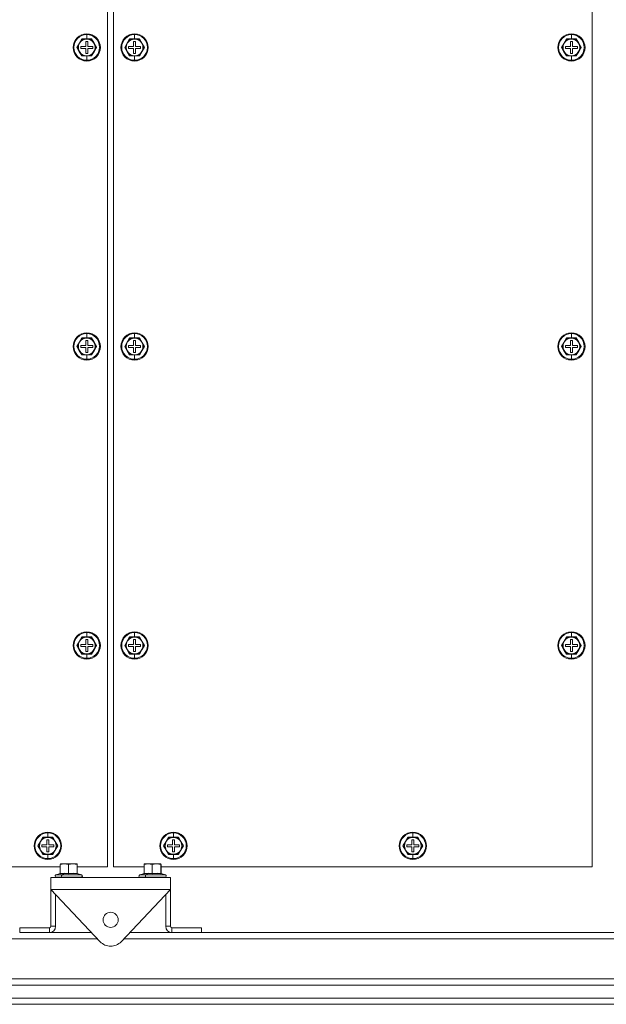
# Model space of a CAD drawing. Units: millimetres. Extents: x 63 to 8538, y 73 to 6060.
# Drawn here: x 5336 to 5581, y 1094 to 1506 of the extents above; entities that cross this region are included whole.
import ezdxf

# ---------------------------------------------------------------- set-up
doc = ezdxf.new("R2010")
doc.units = ezdxf.units.MM
doc.header["$LTSCALE"] = 5
doc.header["$PDSIZE"] = -1
doc.layers.add('Dimensions', color=7, linetype='Continuous')
doc.styles.get("Standard").update_dxf_attribs({"font": 'romans.shx', "width": 0.8})
doc.dimstyles.new('SLDDIMSTYLE2', dxfattribs={"dimscale": 10, "dimtxt": 2.5, "dimasz": 3.302, "dimexe": 1, "dimexo": 1, "dimgap": 0.926042, "dimtad": 1, "dimdec": 0, "dimrnd": 1e-09, "dimzin": 12, "dimdsep": 46, "dimtxsty": 'Standard', "dimcen": 2, "dimadec": 0, "dimazin": 3, "dimtfac": 1, "dimtdec": 0, "dimtmove": 0, "dimatfit": 0, "dimfxl": 1, "dimfrac": 2, "dimtolj": 1, "dimtzin": 12, "dimarcsym": 0})

# ---------------------------------------------------------------- blocks, each defined once
blk = doc.blocks.new('*D36')
at = {"layer": 'Defpoints', "color": 0, "transparency": 16777216}
for p in [(7247.39, 2867.63), (7947.39, 2867.63), (7947.39, 2629.38), (4099.28, 1836.84), (4422.87, 1836.84), (4422.87, 1151.84)]:
    blk.add_point(p, dxfattribs=at)
at = {"layer": 'Dimensions', "color": 0, "lineweight": -2, "transparency": 16777216}
for p, q in [((7247.39, 2847.63), (7247.39, 2609.38)), ((7947.39, 2847.63), (7947.39, 2609.38)), ((7313.43, 2629.38), (7881.35, 2629.38)), ((4402.87, 1836.84), (4079.28, 1836.84)), ((4099.28, 1217.88), (4099.28, 1770.8)), ((4402.87, 1151.84), (4079.28, 1151.84))]:
    blk.add_line(p, q, dxfattribs=at)
at = {"layer": 'Dimensions', "color": 0, "transparency": 16777216}
for points in [[(7313.43, 2640.39), (7313.43, 2618.37), (7247.39, 2629.38)], [(7881.35, 2640.39), (7881.35, 2618.37), (7947.39, 2629.38)], [(4088.27, 1770.8), (4110.28, 1770.8), (4099.28, 1836.84)], [(4088.27, 1217.88), (4110.28, 1217.88), (4099.28, 1151.84)]]:
    blk.add_solid(points, dxfattribs=at)
at = {"layer": 'Dimensions', "color": 0, "transparency": 16777216, "insert": (7597.39, 2672.9), "char_height": 50, "attachment_point": 5}
blk.add_mtext('\\A1;700', dxfattribs=at)
at = {"layer": 'Dimensions', "color": 0, "transparency": 16777216, "insert": (4055.76, 1494.34), "char_height": 50, "attachment_point": 5, "rotation": 90}
blk.add_mtext('\\A1;685', dxfattribs=at)

msp = doc.modelspace()

# ---------------------------------------------------------------- linework, layer by layer
at = {"linetype": 'Continuous', "lineweight": 18}
for p, q in [((5372.87, 1151.84), (5372.87, 1836.84)), ((5375.37, 1836.84), (5375.37, 1151.84)), ((5575.37, 1151.84), (5575.37, 1836.84)), ((5364.12, 1500.04), (5364.12, 1499.71)), ((5364.12, 1497.9), (5364.12, 1499.71)), ((5384.12, 1500.04), (5384.12, 1499.71)), ((5384.12, 1497.9), (5384.12, 1499.71)), ((5566.62, 1500.04), (5566.62, 1499.71)), ((5566.62, 1497.9), (5566.62, 1499.71)), ((5361.09, 1496.09), (5360.08, 1494.34)), ((5360.08, 1494.34), (5361.09, 1492.59)), ((5362.1, 1497.84), (5361.09, 1496.09)), ((5361.62, 1494.74), (5361.62, 1493.94)), ((5363.72, 1494.74), (5361.62, 1494.74)), ((5362.06, 1497.91), (5364.12, 1497.9)), ((5364.12, 1497.84), (5362.1, 1497.84)), ((5364.52, 1496.84), (5363.72, 1496.84)), ((5363.72, 1496.84), (5363.72, 1494.74)), ((5364.12, 1497.9), (5366.18, 1497.91)), ((5366.14, 1497.84), (5364.12, 1497.84)), ((5364.52, 1494.74), (5364.52, 1496.84)), ((5366.62, 1494.74), (5364.52, 1494.74)), ((5367.15, 1496.09), (5366.14, 1497.84)), ((5366.62, 1493.94), (5366.62, 1494.74)), ((5368.16, 1494.34), (5367.15, 1496.09)), ((5367.15, 1492.59), (5368.16, 1494.34)), ((5381.09, 1496.09), (5380.08, 1494.34)), ((5380.08, 1494.34), (5381.09, 1492.59)), ((5382.1, 1497.84), (5381.09, 1496.09)), ((5381.62, 1494.74), (5381.62, 1493.94)), ((5383.72, 1494.74), (5381.62, 1494.74)), ((5382.06, 1497.91), (5384.12, 1497.9)), ((5384.12, 1497.84), (5382.1, 1497.84)), ((5384.52, 1496.84), (5383.72, 1496.84)), ((5383.72, 1496.84), (5383.72, 1494.74)), ((5384.12, 1497.9), (5386.18, 1497.91)), ((5386.14, 1497.84), (5384.12, 1497.84)), ((5384.52, 1494.74), (5384.52, 1496.84)), ((5386.62, 1494.74), (5384.52, 1494.74)), ((5387.15, 1496.09), (5386.14, 1497.84)), ((5386.62, 1493.94), (5386.62, 1494.74)), ((5388.16, 1494.34), (5387.15, 1496.09)), ((5387.15, 1492.59), (5388.16, 1494.34)), ((5563.59, 1496.09), (5562.58, 1494.34)), ((5562.58, 1494.34), (5563.59, 1492.59)), ((5564.6, 1497.84), (5563.59, 1496.09)), ((5564.12, 1494.74), (5564.12, 1493.94)), ((5566.22, 1494.74), (5564.12, 1494.74)), ((5564.56, 1497.91), (5566.62, 1497.9)), ((5566.62, 1497.84), (5564.6, 1497.84)), ((5567.02, 1496.84), (5566.22, 1496.84)), ((5566.22, 1496.84), (5566.22, 1494.74)), ((5566.62, 1497.9), (5568.68, 1497.91)), ((5568.64, 1497.84), (5566.62, 1497.84)), ((5567.02, 1494.74), (5567.02, 1496.84)), ((5569.12, 1494.74), (5567.02, 1494.74)), ((5569.65, 1496.09), (5568.64, 1497.84)), ((5569.12, 1493.94), (5569.12, 1494.74)), ((5570.66, 1494.34), (5569.65, 1496.09)), ((5569.65, 1492.59), (5570.66, 1494.34)), ((5361.09, 1492.59), (5362.1, 1490.84)), ((5361.62, 1493.94), (5363.72, 1493.94)), ((5364.12, 1490.77), (5362.06, 1490.77)), ((5362.1, 1490.84), (5364.12, 1490.84)), ((5363.72, 1493.94), (5363.72, 1491.84)), ((5363.72, 1491.84), (5364.52, 1491.84)), ((5364.12, 1490.84), (5366.14, 1490.84)), ((5366.18, 1490.77), (5364.12, 1490.77)), ((5364.12, 1490.77), (5364.12, 1488.97)), ((5364.52, 1491.84), (5364.52, 1493.94)), ((5364.52, 1493.94), (5366.62, 1493.94)), ((5366.14, 1490.84), (5367.15, 1492.59)), ((5381.09, 1492.59), (5382.1, 1490.84)), ((5381.62, 1493.94), (5383.72, 1493.94)), ((5384.12, 1490.77), (5382.06, 1490.77)), ((5382.1, 1490.84), (5384.12, 1490.84)), ((5383.72, 1493.94), (5383.72, 1491.84)), ((5383.72, 1491.84), (5384.52, 1491.84)), ((5384.12, 1490.84), (5386.14, 1490.84)), ((5386.18, 1490.77), (5384.12, 1490.77)), ((5384.12, 1490.77), (5384.12, 1488.97)), ((5384.52, 1491.84), (5384.52, 1493.94)), ((5384.52, 1493.94), (5386.62, 1493.94)), ((5386.14, 1490.84), (5387.15, 1492.59)), ((5563.59, 1492.59), (5564.6, 1490.84)), ((5564.12, 1493.94), (5566.22, 1493.94)), ((5566.62, 1490.77), (5564.56, 1490.77)), ((5564.6, 1490.84), (5566.62, 1490.84)), ((5566.22, 1493.94), (5566.22, 1491.84)), ((5566.22, 1491.84), (5567.02, 1491.84)), ((5566.62, 1490.84), (5568.64, 1490.84)), ((5568.68, 1490.77), (5566.62, 1490.77)), ((5566.62, 1490.77), (5566.62, 1488.97)), ((5567.02, 1491.84), (5567.02, 1493.94)), ((5567.02, 1493.94), (5569.12, 1493.94)), ((5568.64, 1490.84), (5569.65, 1492.59)), ((5364.12, 1488.64), (5364.12, 1488.97)), ((5384.12, 1488.64), (5384.12, 1488.97)), ((5566.62, 1488.64), (5566.62, 1488.97)), ((5364.12, 1375.04), (5364.12, 1374.71)), ((5384.12, 1375.04), (5384.12, 1374.71)), ((5566.62, 1375.04), (5566.62, 1374.71)), ((5361.09, 1371.09), (5360.08, 1369.34)), ((5362.1, 1372.84), (5361.09, 1371.09)), ((5362.06, 1372.91), (5364.12, 1372.9)), ((5364.12, 1372.84), (5362.1, 1372.84)), ((5364.52, 1371.84), (5363.72, 1371.84)), ((5363.72, 1371.84), (5363.72, 1369.74)), ((5364.12, 1372.9), (5364.12, 1374.71)), ((5364.12, 1372.9), (5366.18, 1372.91)), ((5366.14, 1372.84), (5364.12, 1372.84)), ((5364.52, 1369.74), (5364.52, 1371.84)), ((5367.15, 1371.09), (5366.14, 1372.84)), ((5368.16, 1369.34), (5367.15, 1371.09)), ((5381.09, 1371.09), (5380.08, 1369.34)), ((5382.1, 1372.84), (5381.09, 1371.09)), ((5382.06, 1372.91), (5384.12, 1372.9)), ((5384.12, 1372.84), (5382.1, 1372.84)), ((5384.52, 1371.84), (5383.72, 1371.84)), ((5383.72, 1371.84), (5383.72, 1369.74)), ((5384.12, 1372.9), (5384.12, 1374.71)), ((5384.12, 1372.9), (5386.18, 1372.91)), ((5386.14, 1372.84), (5384.12, 1372.84)), ((5384.52, 1369.74), (5384.52, 1371.84)), ((5387.15, 1371.09), (5386.14, 1372.84)), ((5388.16, 1369.34), (5387.15, 1371.09)), ((5563.59, 1371.09), (5562.58, 1369.34)), ((5564.6, 1372.84), (5563.59, 1371.09)), ((5564.56, 1372.91), (5566.62, 1372.9)), ((5566.62, 1372.84), (5564.6, 1372.84)), ((5567.02, 1371.84), (5566.22, 1371.84)), ((5566.22, 1371.84), (5566.22, 1369.74)), ((5566.62, 1372.9), (5566.62, 1374.71)), ((5566.62, 1372.9), (5568.68, 1372.91)), ((5568.64, 1372.84), (5566.62, 1372.84)), ((5567.02, 1369.74), (5567.02, 1371.84)), ((5569.65, 1371.09), (5568.64, 1372.84)), ((5570.66, 1369.34), (5569.65, 1371.09)), ((5360.08, 1369.34), (5361.09, 1367.59)), ((5361.09, 1367.59), (5362.1, 1365.84)), ((5361.62, 1369.74), (5361.62, 1368.94)), ((5363.72, 1369.74), (5361.62, 1369.74)), ((5361.62, 1368.94), (5363.72, 1368.94)), ((5363.72, 1368.94), (5363.72, 1366.84)), ((5363.72, 1366.84), (5364.52, 1366.84)), ((5366.62, 1369.74), (5364.52, 1369.74)), ((5364.52, 1366.84), (5364.52, 1368.94)), ((5364.52, 1368.94), (5366.62, 1368.94)), ((5366.14, 1365.84), (5367.15, 1367.59)), ((5366.62, 1368.94), (5366.62, 1369.74)), ((5367.15, 1367.59), (5368.16, 1369.34)), ((5380.08, 1369.34), (5381.09, 1367.59)), ((5381.09, 1367.59), (5382.1, 1365.84)), ((5381.62, 1369.74), (5381.62, 1368.94)), ((5383.72, 1369.74), (5381.62, 1369.74)), ((5381.62, 1368.94), (5383.72, 1368.94)), ((5383.72, 1368.94), (5383.72, 1366.84)), ((5383.72, 1366.84), (5384.52, 1366.84)), ((5386.62, 1369.74), (5384.52, 1369.74)), ((5384.52, 1366.84), (5384.52, 1368.94)), ((5384.52, 1368.94), (5386.62, 1368.94)), ((5386.14, 1365.84), (5387.15, 1367.59)), ((5386.62, 1368.94), (5386.62, 1369.74)), ((5387.15, 1367.59), (5388.16, 1369.34)), ((5562.58, 1369.34), (5563.59, 1367.59)), ((5563.59, 1367.59), (5564.6, 1365.84)), ((5564.12, 1369.74), (5564.12, 1368.94)), ((5566.22, 1369.74), (5564.12, 1369.74)), ((5564.12, 1368.94), (5566.22, 1368.94)), ((5566.22, 1368.94), (5566.22, 1366.84)), ((5566.22, 1366.84), (5567.02, 1366.84)), ((5569.12, 1369.74), (5567.02, 1369.74)), ((5567.02, 1366.84), (5567.02, 1368.94)), ((5567.02, 1368.94), (5569.12, 1368.94)), ((5568.64, 1365.84), (5569.65, 1367.59)), ((5569.12, 1368.94), (5569.12, 1369.74)), ((5569.65, 1367.59), (5570.66, 1369.34)), ((5364.12, 1365.77), (5362.06, 1365.77)), ((5362.1, 1365.84), (5364.12, 1365.84)), ((5364.12, 1365.84), (5366.14, 1365.84)), ((5366.18, 1365.77), (5364.12, 1365.77)), ((5364.12, 1365.77), (5364.12, 1363.97)), ((5364.12, 1363.64), (5364.12, 1363.97)), ((5384.12, 1365.77), (5382.06, 1365.77)), ((5382.1, 1365.84), (5384.12, 1365.84)), ((5384.12, 1365.84), (5386.14, 1365.84)), ((5386.18, 1365.77), (5384.12, 1365.77)), ((5384.12, 1365.77), (5384.12, 1363.97)), ((5384.12, 1363.64), (5384.12, 1363.97)), ((5566.62, 1365.77), (5564.56, 1365.77)), ((5564.6, 1365.84), (5566.62, 1365.84)), ((5566.62, 1365.84), (5568.64, 1365.84)), ((5568.68, 1365.77), (5566.62, 1365.77)), ((5566.62, 1365.77), (5566.62, 1363.97)), ((5566.62, 1363.64), (5566.62, 1363.97)), ((5362.1, 1247.84), (5361.09, 1246.09)), ((5362.06, 1247.91), (5364.12, 1247.9)), ((5364.12, 1247.84), (5362.1, 1247.84)), ((5364.12, 1250.04), (5364.12, 1249.71)), ((5364.12, 1247.9), (5364.12, 1249.71)), ((5364.12, 1247.9), (5366.18, 1247.91)), ((5366.14, 1247.84), (5364.12, 1247.84)), ((5367.15, 1246.09), (5366.14, 1247.84)), ((5382.1, 1247.84), (5381.09, 1246.09)), ((5382.06, 1247.91), (5384.12, 1247.9)), ((5384.12, 1247.84), (5382.1, 1247.84)), ((5384.12, 1250.04), (5384.12, 1249.71)), ((5384.12, 1247.9), (5384.12, 1249.71)), ((5384.12, 1247.9), (5386.18, 1247.91)), ((5386.14, 1247.84), (5384.12, 1247.84)), ((5387.15, 1246.09), (5386.14, 1247.84)), ((5564.6, 1247.84), (5563.59, 1246.09)), ((5564.56, 1247.91), (5566.62, 1247.9)), ((5566.62, 1247.84), (5564.6, 1247.84)), ((5566.62, 1250.04), (5566.62, 1249.71)), ((5566.62, 1247.9), (5566.62, 1249.71)), ((5566.62, 1247.9), (5568.68, 1247.91)), ((5568.64, 1247.84), (5566.62, 1247.84)), ((5569.65, 1246.09), (5568.64, 1247.84)), ((5361.09, 1246.09), (5360.08, 1244.34)), ((5360.08, 1244.34), (5361.09, 1242.59)), ((5361.62, 1244.74), (5361.62, 1243.94)), ((5363.72, 1244.74), (5361.62, 1244.74)), ((5361.62, 1243.94), (5363.72, 1243.94)), ((5364.52, 1246.84), (5363.72, 1246.84)), ((5363.72, 1246.84), (5363.72, 1244.74)), ((5363.72, 1243.94), (5363.72, 1241.84)), ((5364.52, 1244.74), (5364.52, 1246.84)), ((5366.62, 1244.74), (5364.52, 1244.74)), ((5364.52, 1241.84), (5364.52, 1243.94)), ((5364.52, 1243.94), (5366.62, 1243.94)), ((5366.62, 1243.94), (5366.62, 1244.74)), ((5368.16, 1244.34), (5367.15, 1246.09)), ((5367.15, 1242.59), (5368.16, 1244.34)), ((5381.09, 1246.09), (5380.08, 1244.34)), ((5380.08, 1244.34), (5381.09, 1242.59)), ((5381.62, 1244.74), (5381.62, 1243.94)), ((5383.72, 1244.74), (5381.62, 1244.74)), ((5381.62, 1243.94), (5383.72, 1243.94)), ((5384.52, 1246.84), (5383.72, 1246.84)), ((5383.72, 1246.84), (5383.72, 1244.74)), ((5383.72, 1243.94), (5383.72, 1241.84)), ((5384.52, 1244.74), (5384.52, 1246.84)), ((5386.62, 1244.74), (5384.52, 1244.74)), ((5384.52, 1241.84), (5384.52, 1243.94)), ((5384.52, 1243.94), (5386.62, 1243.94)), ((5386.62, 1243.94), (5386.62, 1244.74)), ((5388.16, 1244.34), (5387.15, 1246.09)), ((5387.15, 1242.59), (5388.16, 1244.34)), ((5563.59, 1246.09), (5562.58, 1244.34)), ((5562.58, 1244.34), (5563.59, 1242.59)), ((5564.12, 1244.74), (5564.12, 1243.94)), ((5566.22, 1244.74), (5564.12, 1244.74)), ((5564.12, 1243.94), (5566.22, 1243.94)), ((5567.02, 1246.84), (5566.22, 1246.84)), ((5566.22, 1246.84), (5566.22, 1244.74)), ((5566.22, 1243.94), (5566.22, 1241.84)), ((5567.02, 1244.74), (5567.02, 1246.84)), ((5569.12, 1244.74), (5567.02, 1244.74)), ((5567.02, 1241.84), (5567.02, 1243.94)), ((5567.02, 1243.94), (5569.12, 1243.94)), ((5569.12, 1243.94), (5569.12, 1244.74)), ((5570.66, 1244.34), (5569.65, 1246.09)), ((5569.65, 1242.59), (5570.66, 1244.34)), ((5361.09, 1242.59), (5362.1, 1240.84)), ((5364.12, 1240.77), (5362.06, 1240.77)), ((5362.1, 1240.84), (5364.12, 1240.84)), ((5363.72, 1241.84), (5364.52, 1241.84)), ((5364.12, 1240.84), (5366.14, 1240.84)), ((5366.18, 1240.77), (5364.12, 1240.77)), ((5364.12, 1240.77), (5364.12, 1238.97)), ((5364.12, 1238.64), (5364.12, 1238.97)), ((5366.14, 1240.84), (5367.15, 1242.59)), ((5381.09, 1242.59), (5382.1, 1240.84)), ((5384.12, 1240.77), (5382.06, 1240.77)), ((5382.1, 1240.84), (5384.12, 1240.84)), ((5383.72, 1241.84), (5384.52, 1241.84)), ((5384.12, 1240.84), (5386.14, 1240.84)), ((5386.18, 1240.77), (5384.12, 1240.77)), ((5384.12, 1240.77), (5384.12, 1238.97)), ((5384.12, 1238.64), (5384.12, 1238.97)), ((5386.14, 1240.84), (5387.15, 1242.59)), ((5563.59, 1242.59), (5564.6, 1240.84)), ((5566.62, 1240.77), (5564.56, 1240.77)), ((5564.6, 1240.84), (5566.62, 1240.84)), ((5566.22, 1241.84), (5567.02, 1241.84)), ((5566.62, 1240.84), (5568.64, 1240.84)), ((5568.68, 1240.77), (5566.62, 1240.77)), ((5566.62, 1240.77), (5566.62, 1238.97)), ((5566.62, 1238.64), (5566.62, 1238.97)), ((5568.64, 1240.84), (5569.65, 1242.59)), ((5347.87, 1166.29), (5347.87, 1165.96)), ((5347.87, 1164.15), (5347.87, 1165.96)), ((5400.37, 1166.29), (5400.37, 1165.96)), ((5400.37, 1164.15), (5400.37, 1165.96)), ((5500.37, 1166.29), (5500.37, 1165.96)), ((5500.37, 1164.15), (5500.37, 1165.96)), ((5344.84, 1162.34), (5343.83, 1160.59)), ((5345.85, 1164.09), (5344.84, 1162.34)), ((5345.37, 1160.99), (5345.37, 1160.19)), ((5347.47, 1160.99), (5345.37, 1160.99)), ((5345.81, 1164.16), (5347.87, 1164.15)), ((5347.87, 1164.09), (5345.85, 1164.09)), ((5348.27, 1163.09), (5347.47, 1163.09)), ((5347.47, 1163.09), (5347.47, 1160.99)), ((5347.87, 1164.15), (5349.93, 1164.16)), ((5349.89, 1164.09), (5347.87, 1164.09)), ((5348.27, 1160.99), (5348.27, 1163.09)), ((5350.37, 1160.99), (5348.27, 1160.99)), ((5350.9, 1162.34), (5349.89, 1164.09)), ((5350.37, 1160.19), (5350.37, 1160.99)), ((5351.91, 1160.59), (5350.9, 1162.34)), ((5397.34, 1162.34), (5396.33, 1160.59)), ((5398.35, 1164.09), (5397.34, 1162.34)), ((5397.87, 1160.99), (5397.87, 1160.19)), ((5399.97, 1160.99), (5397.87, 1160.99)), ((5398.31, 1164.16), (5400.37, 1164.15)), ((5400.37, 1164.09), (5398.35, 1164.09)), ((5400.77, 1163.09), (5399.97, 1163.09)), ((5399.97, 1163.09), (5399.97, 1160.99)), ((5400.37, 1164.15), (5402.43, 1164.16)), ((5402.39, 1164.09), (5400.37, 1164.09)), ((5400.77, 1160.99), (5400.77, 1163.09)), ((5402.87, 1160.99), (5400.77, 1160.99)), ((5403.4, 1162.34), (5402.39, 1164.09)), ((5402.87, 1160.19), (5402.87, 1160.99)), ((5404.41, 1160.59), (5403.4, 1162.34)), ((5497.34, 1162.34), (5496.33, 1160.59)), ((5498.35, 1164.09), (5497.34, 1162.34)), ((5497.87, 1160.99), (5497.87, 1160.19)), ((5499.97, 1160.99), (5497.87, 1160.99)), ((5498.31, 1164.16), (5500.37, 1164.15)), ((5500.37, 1164.09), (5498.35, 1164.09)), ((5500.77, 1163.09), (5499.97, 1163.09)), ((5499.97, 1163.09), (5499.97, 1160.99)), ((5500.37, 1164.15), (5502.43, 1164.16)), ((5502.39, 1164.09), (5500.37, 1164.09)), ((5500.77, 1160.99), (5500.77, 1163.09)), ((5502.87, 1160.99), (5500.77, 1160.99)), ((5503.4, 1162.34), (5502.39, 1164.09)), ((5502.87, 1160.19), (5502.87, 1160.99)), ((5504.41, 1160.59), (5503.4, 1162.34)), ((5343.83, 1160.59), (5344.84, 1158.84)), ((5344.84, 1158.84), (5345.85, 1157.09)), ((5345.37, 1160.19), (5347.47, 1160.19)), ((5347.87, 1157.02), (5345.81, 1157.02)), ((5345.85, 1157.09), (5347.87, 1157.09)), ((5347.47, 1160.19), (5347.47, 1158.09)), ((5347.47, 1158.09), (5348.27, 1158.09)), ((5347.87, 1157.09), (5349.89, 1157.09)), ((5349.93, 1157.02), (5347.87, 1157.02)), ((5347.87, 1157.02), (5347.87, 1155.22)), ((5348.27, 1158.09), (5348.27, 1160.19)), ((5348.27, 1160.19), (5350.37, 1160.19)), ((5349.89, 1157.09), (5350.9, 1158.84)), ((5350.9, 1158.84), (5351.91, 1160.59)), ((5396.33, 1160.59), (5397.34, 1158.84)), ((5397.34, 1158.84), (5398.35, 1157.09)), ((5397.87, 1160.19), (5399.97, 1160.19)), ((5400.37, 1157.02), (5398.31, 1157.02)), ((5398.35, 1157.09), (5400.37, 1157.09)), ((5399.97, 1160.19), (5399.97, 1158.09)), ((5399.97, 1158.09), (5400.77, 1158.09)), ((5400.37, 1157.09), (5402.39, 1157.09)), ((5402.43, 1157.02), (5400.37, 1157.02)), ((5400.37, 1157.02), (5400.37, 1155.22)), ((5400.77, 1158.09), (5400.77, 1160.19)), ((5400.77, 1160.19), (5402.87, 1160.19)), ((5402.39, 1157.09), (5403.4, 1158.84)), ((5403.4, 1158.84), (5404.41, 1160.59)), ((5496.33, 1160.59), (5497.34, 1158.84)), ((5497.34, 1158.84), (5498.35, 1157.09)), ((5497.87, 1160.19), (5499.97, 1160.19)), ((5500.37, 1157.02), (5498.31, 1157.02)), ((5498.35, 1157.09), (5500.37, 1157.09)), ((5499.97, 1160.19), (5499.97, 1158.09)), ((5499.97, 1158.09), (5500.77, 1158.09)), ((5500.37, 1157.09), (5502.39, 1157.09)), ((5502.43, 1157.02), (5500.37, 1157.02)), ((5500.37, 1157.02), (5500.37, 1155.22)), ((5500.77, 1158.09), (5500.77, 1160.19)), ((5500.77, 1160.19), (5502.87, 1160.19)), ((5502.39, 1157.09), (5503.4, 1158.84)), ((5503.4, 1158.84), (5504.41, 1160.59)), ((5347.87, 1154.89), (5347.87, 1155.22)), ((5353.07, 1152.72), (5354.79, 1153.04)), ((5353.12, 1153.04), (5353.07, 1152.72)), ((5353.07, 1148.97), (5353.07, 1152.72)), ((5354.79, 1153.04), (5353.12, 1153.04)), ((5354.79, 1153.04), (5358.29, 1153.04)), ((5354.79, 1153.04), (5356.51, 1152.72)), ((5356.51, 1152.72), (5358.29, 1153.04)), ((5356.51, 1148.97), (5356.51, 1152.72)), ((5358.29, 1153.04), (5360.07, 1152.72)), ((5360.12, 1153.04), (5358.29, 1153.04)), ((5360.07, 1152.72), (5360.12, 1153.04)), ((5360.07, 1148.97), (5360.07, 1152.72)), ((5360.12, 1153.04), (5360.18, 1152.72)), ((5360.18, 1149.07), (5360.18, 1152.72)), ((5388.07, 1152.72), (5389.79, 1153.04)), ((5388.12, 1153.04), (5388.07, 1152.72)), ((5388.07, 1148.97), (5388.07, 1152.72)), ((5389.79, 1153.04), (5388.12, 1153.04)), ((5389.79, 1153.04), (5393.29, 1153.04)), ((5389.79, 1153.04), (5391.51, 1152.72)), ((5391.51, 1152.72), (5393.29, 1153.04)), ((5391.51, 1148.97), (5391.51, 1152.72)), ((5393.29, 1153.04), (5395.07, 1152.72)), ((5395.12, 1153.04), (5393.29, 1153.04)), ((5395.07, 1152.72), (5395.12, 1153.04)), ((5395.07, 1148.97), (5395.07, 1152.72)), ((5395.12, 1153.04), (5395.18, 1152.72)), ((5395.18, 1149.07), (5395.18, 1152.72)), ((5400.37, 1154.89), (5400.37, 1155.22)), ((5500.37, 1154.89), (5500.37, 1155.22)), ((5172.87, 1151.84), (5353.07, 1151.84)), ((5353.07, 1149.07), (5351.25, 1148.41)), ((5351.25, 1148.41), (5353.81, 1148.41)), ((5354.76, 1149.06), (5353, 1148.86)), ((5353, 1148.86), (5353.05, 1149.05)), ((5354.76, 1149.06), (5353.81, 1148.41)), ((5353.81, 1148.41), (5361.99, 1148.41)), ((5356.51, 1148.86), (5354.76, 1149.06)), ((5360.07, 1148.97), (5360.11, 1149.09)), ((5360.17, 1149.01), (5360.14, 1148.86)), ((5361.99, 1148.41), (5360.16, 1149.07)), ((5360.18, 1151.84), (5372.87, 1151.84)), ((5375.37, 1151.84), (5388.07, 1151.84)), ((5388.07, 1149.07), (5386.25, 1148.41)), ((5386.25, 1148.41), (5388.81, 1148.41)), ((5389.76, 1149.06), (5388, 1148.86)), ((5388, 1148.86), (5388.05, 1149.05)), ((5389.76, 1149.06), (5388.81, 1148.41)), ((5388.81, 1148.41), (5396.99, 1148.41)), ((5391.51, 1148.86), (5389.76, 1149.06)), ((5395.07, 1148.97), (5395.11, 1149.09)), ((5395.17, 1149.01), (5395.14, 1148.86)), ((5396.99, 1148.41), (5395.16, 1149.07)), ((5395.18, 1151.84), (5575.37, 1151.84)), ((5349.12, 1142.34), (5349.12, 1147.34)), ((5399.12, 1147.34), (5349.12, 1147.34)), ((5351.42, 1147.44), (5351.42, 1147.34)), ((5351.42, 1147.44), (5353.9, 1147.44)), ((5353.9, 1147.44), (5361.82, 1147.44)), ((5361.82, 1147.34), (5361.82, 1147.44)), ((5386.42, 1147.44), (5386.42, 1147.34)), ((5386.42, 1147.44), (5388.9, 1147.44)), ((5388.9, 1147.44), (5396.82, 1147.44)), ((5396.82, 1147.34), (5396.82, 1147.44)), ((5399.12, 1142.34), (5399.12, 1147.34)), ((5369.76, 1120.51), (5349.12, 1142.34)), ((5399.12, 1142.34), (5349.12, 1142.34)), ((5349.12, 1126.94), (5349.12, 1141.74)), ((5349.69, 1141.74), (5349.12, 1141.74)), ((5351.12, 1140.22), (5351.12, 1126.94)), ((5399.12, 1142.34), (5378.48, 1120.51)), ((5397.12, 1140.22), (5397.12, 1126.94)), ((5398.55, 1141.74), (5399.12, 1141.74)), ((5399.12, 1126.94), (5399.12, 1141.74)), ((5336.12, 1126.34), (5336.12, 1124.34)), ((5336.12, 1126.34), (5348.52, 1126.34)), ((5336.12, 1124.34), (5348.52, 1124.34)), ((5348.52, 1126.34), (5348.52, 1124.34)), ((5348.52, 1124.34), (5366.15, 1124.34)), ((5351.12, 1126.94), (5349.12, 1126.94)), ((5382.1, 1124.34), (5399.72, 1124.34)), ((5397.12, 1126.94), (5399.12, 1126.94)), ((5399.72, 1126.34), (5399.72, 1124.34)), ((5412.12, 1126.34), (5399.72, 1126.34)), ((5399.72, 1124.34), (5412.12, 1124.34)), ((5412.12, 1126.34), (5412.12, 1124.34)), ((5412.12, 1124.34), (5688.55, 1124.34)), ((5368.61, 1121.74), (5062.62, 1121.74)), ((5685.95, 1121.74), (5379.64, 1121.74)), ((5685.95, 1104.94), (5062.62, 1104.94)), ((5688.55, 1102.34), (5062.62, 1102.34)), ((5029.12, 1096.94), (5718.95, 1096.94)), ((5026.52, 1094.34), (5721.55, 1094.34))]:
    msp.add_line(p, q, dxfattribs=at)
at = {"linetype": 'Continuous', "lineweight": 18, "flags": 128}
for points in [[(5360, 1494.34), (5361.04, 1496.13), (5362.06, 1497.91)], [(5362.06, 1490.77), (5361.03, 1492.56), (5360, 1494.34)], [(5366.18, 1497.91), (5367.21, 1496.12), (5368.24, 1494.34)], [(5368.24, 1494.34), (5367.21, 1492.55), (5366.18, 1490.77)], [(5380, 1494.34), (5381.04, 1496.13), (5382.06, 1497.91)], [(5382.06, 1490.77), (5381.03, 1492.56), (5380, 1494.34)], [(5386.18, 1497.91), (5387.21, 1496.12), (5388.24, 1494.34)], [(5388.24, 1494.34), (5387.21, 1492.55), (5386.18, 1490.77)], [(5562.5, 1494.34), (5563.54, 1496.13), (5564.56, 1497.91)], [(5564.56, 1490.77), (5563.53, 1492.56), (5562.5, 1494.34)], [(5568.68, 1497.91), (5569.71, 1496.12), (5570.74, 1494.34)], [(5570.74, 1494.34), (5569.71, 1492.55), (5568.68, 1490.77)], [(5360, 1369.34), (5361.04, 1371.13), (5362.06, 1372.91)], [(5366.18, 1372.91), (5367.21, 1371.12), (5368.24, 1369.34)], [(5380, 1369.34), (5381.04, 1371.13), (5382.06, 1372.91)], [(5386.18, 1372.91), (5387.21, 1371.12), (5388.24, 1369.34)], [(5562.5, 1369.34), (5563.54, 1371.13), (5564.56, 1372.91)], [(5568.68, 1372.91), (5569.71, 1371.12), (5570.74, 1369.34)], [(5362.06, 1365.77), (5361.03, 1367.56), (5360, 1369.34)], [(5368.24, 1369.34), (5367.21, 1367.55), (5366.18, 1365.77)], [(5382.06, 1365.77), (5381.03, 1367.56), (5380, 1369.34)], [(5388.24, 1369.34), (5387.21, 1367.55), (5386.18, 1365.77)], [(5564.56, 1365.77), (5563.53, 1367.56), (5562.5, 1369.34)], [(5570.74, 1369.34), (5569.71, 1367.55), (5568.68, 1365.77)], [(5360, 1244.34), (5361.04, 1246.13), (5362.06, 1247.91)], [(5366.18, 1247.91), (5367.21, 1246.12), (5368.24, 1244.34)], [(5380, 1244.34), (5381.04, 1246.13), (5382.06, 1247.91)], [(5386.18, 1247.91), (5387.21, 1246.12), (5388.24, 1244.34)], [(5562.5, 1244.34), (5563.54, 1246.13), (5564.56, 1247.91)], [(5568.68, 1247.91), (5569.71, 1246.12), (5570.74, 1244.34)], [(5362.06, 1240.77), (5361.03, 1242.56), (5360, 1244.34)], [(5368.24, 1244.34), (5367.21, 1242.55), (5366.18, 1240.77)], [(5382.06, 1240.77), (5381.03, 1242.56), (5380, 1244.34)], [(5388.24, 1244.34), (5387.21, 1242.55), (5386.18, 1240.77)], [(5564.56, 1240.77), (5563.53, 1242.56), (5562.5, 1244.34)], [(5570.74, 1244.34), (5569.71, 1242.55), (5568.68, 1240.77)], [(5343.75, 1160.59), (5344.79, 1162.38), (5345.81, 1164.16)], [(5349.93, 1164.16), (5350.96, 1162.37), (5351.99, 1160.59)], [(5396.25, 1160.59), (5397.29, 1162.38), (5398.31, 1164.16)], [(5402.43, 1164.16), (5403.46, 1162.37), (5404.49, 1160.59)], [(5496.25, 1160.59), (5497.29, 1162.38), (5498.31, 1164.16)], [(5502.43, 1164.16), (5503.46, 1162.37), (5504.49, 1160.59)], [(5345.81, 1157.02), (5344.78, 1158.81), (5343.75, 1160.59)], [(5351.99, 1160.59), (5350.96, 1158.8), (5349.93, 1157.02)], [(5398.31, 1157.02), (5397.28, 1158.81), (5396.25, 1160.59)], [(5404.49, 1160.59), (5403.46, 1158.8), (5402.43, 1157.02)], [(5498.31, 1157.02), (5497.28, 1158.81), (5496.25, 1160.59)], [(5504.49, 1160.59), (5503.46, 1158.8), (5502.43, 1157.02)], [(5353.07, 1148.97), (5355, 1149.16), (5356.51, 1148.97)], [(5353.9, 1147.44), (5353.81, 1147.47), (5353.73, 1147.55), (5353.67, 1147.69), (5353.64, 1147.85), (5353.64, 1148.02), (5353.67, 1148.19), (5353.73, 1148.32), (5353.81, 1148.41)], [(5356.51, 1148.97), (5358.5, 1149.16), (5360.07, 1148.97)], [(5360.14, 1148.86), (5358.32, 1149.06), (5356.51, 1148.86)], [(5360.11, 1149.09), (5360.13, 1149.16), (5360.17, 1148.99)], [(5360.19, 1149.05), (5360.19, 1149.06), (5360.17, 1149.01)], [(5388.07, 1148.97), (5390, 1149.16), (5391.51, 1148.97)], [(5388.9, 1147.44), (5388.81, 1147.47), (5388.73, 1147.55), (5388.67, 1147.69), (5388.64, 1147.85), (5388.64, 1148.02), (5388.67, 1148.19), (5388.73, 1148.32), (5388.81, 1148.41)], [(5391.51, 1148.97), (5393.5, 1149.16), (5395.07, 1148.97)], [(5395.14, 1148.86), (5393.32, 1149.06), (5391.51, 1148.86)], [(5395.11, 1149.09), (5395.13, 1149.16), (5395.17, 1148.99)], [(5395.19, 1149.05), (5395.19, 1149.06), (5395.17, 1149.01)], [(5349.12, 1141.74), (5349.17, 1142.24), (5349.18, 1142.28)], [(5399.07, 1142.28), (5399.07, 1142.24), (5399.12, 1141.74)]]:
    msp.add_lwpolyline(points, dxfattribs=at)
at = {"linetype": 'Continuous', "lineweight": 18}
for centre, radius, start, end in [((5364.12, 1494.34), 5.7, 90, 270), ((5364.12, 1494.34), 5.37, 90, 270), ((5364.12, 1494.34), 5.7, 270, 90), ((5364.12, 1494.34), 5.37, 270, 90), ((5384.12, 1494.34), 5.7, 90, 270), ((5384.12, 1494.34), 5.37, 90, 270), ((5384.12, 1494.34), 5.7, 270, 90), ((5384.12, 1494.34), 5.37, 270, 90), ((5566.62, 1494.34), 5.7, 90, 270), ((5566.62, 1494.34), 5.37, 90, 270), ((5566.62, 1494.34), 5.7, 270, 90), ((5566.62, 1494.34), 5.37, 270, 90), ((5364.12, 1494.34), 3.5, 150, 210), ((5364.12, 1494.34), 3.5, 90, 150), ((5364.12, 1494.34), 3.5, 30, 90), ((5364.12, 1494.34), 3.5, 330, 30), ((5384.12, 1494.34), 3.5, 150, 210), ((5384.12, 1494.34), 3.5, 90, 150), ((5384.12, 1494.34), 3.5, 30, 90), ((5384.12, 1494.34), 3.5, 330, 30), ((5566.62, 1494.34), 3.5, 150, 210), ((5566.62, 1494.34), 3.5, 90, 150), ((5566.62, 1494.34), 3.5, 30, 90), ((5566.62, 1494.34), 3.5, 330, 30), ((5364.12, 1494.34), 3.5, 210, 270), ((5364.12, 1494.34), 3.5, 270, 330), ((5384.12, 1494.34), 3.5, 210, 270), ((5384.12, 1494.34), 3.5, 270, 330), ((5566.62, 1494.34), 3.5, 210, 270), ((5566.62, 1494.34), 3.5, 270, 330), ((5364.12, 1369.34), 5.7, 90, 270), ((5364.12, 1369.34), 5.7, 270, 90), ((5384.12, 1369.34), 5.7, 90, 270), ((5384.12, 1369.34), 5.7, 270, 90), ((5566.62, 1369.34), 5.7, 90, 270), ((5566.62, 1369.34), 5.7, 270, 90), ((5364.12, 1369.34), 5.37, 90, 270), ((5364.12, 1369.34), 3.5, 150, 210), ((5364.12, 1369.34), 3.5, 90, 150), ((5364.12, 1369.34), 5.37, 270, 90), ((5364.12, 1369.34), 3.5, 30, 90), ((5364.12, 1369.34), 3.5, 330, 30), ((5384.12, 1369.34), 5.37, 90, 270), ((5384.12, 1369.34), 3.5, 150, 210), ((5384.12, 1369.34), 3.5, 90, 150), ((5384.12, 1369.34), 5.37, 270, 90), ((5384.12, 1369.34), 3.5, 30, 90), ((5384.12, 1369.34), 3.5, 330, 30), ((5566.62, 1369.34), 5.37, 90, 270), ((5566.62, 1369.34), 3.5, 150, 210), ((5566.62, 1369.34), 3.5, 90, 150), ((5566.62, 1369.34), 5.37, 270, 90), ((5566.62, 1369.34), 3.5, 30, 90), ((5566.62, 1369.34), 3.5, 330, 30), ((5364.12, 1369.34), 3.5, 210, 270), ((5364.12, 1369.34), 3.5, 270, 330), ((5384.12, 1369.34), 3.5, 210, 270), ((5384.12, 1369.34), 3.5, 270, 330), ((5566.62, 1369.34), 3.5, 210, 270), ((5566.62, 1369.34), 3.5, 270, 330), ((5364.12, 1244.34), 5.7, 90, 270), ((5364.12, 1244.34), 5.37, 90, 270), ((5364.12, 1244.34), 3.5, 90, 150), ((5364.12, 1244.34), 5.7, 270, 90), ((5364.12, 1244.34), 5.37, 270, 90), ((5364.12, 1244.34), 3.5, 30, 90), ((5384.12, 1244.34), 5.7, 90, 270), ((5384.12, 1244.34), 5.37, 90, 270), ((5384.12, 1244.34), 3.5, 90, 150), ((5384.12, 1244.34), 5.7, 270, 90), ((5384.12, 1244.34), 5.37, 270, 90), ((5384.12, 1244.34), 3.5, 30, 90), ((5566.62, 1244.34), 5.7, 90, 270), ((5566.62, 1244.34), 5.37, 90, 270), ((5566.62, 1244.34), 3.5, 90, 150), ((5566.62, 1244.34), 5.7, 270, 90), ((5566.62, 1244.34), 5.37, 270, 90), ((5566.62, 1244.34), 3.5, 30, 90), ((5364.12, 1244.34), 3.5, 150, 210), ((5364.12, 1244.34), 3.5, 330, 30), ((5384.12, 1244.34), 3.5, 150, 210), ((5384.12, 1244.34), 3.5, 330, 30), ((5566.62, 1244.34), 3.5, 150, 210), ((5566.62, 1244.34), 3.5, 330, 30), ((5364.12, 1244.34), 3.5, 210, 270), ((5364.12, 1244.34), 3.5, 270, 330), ((5384.12, 1244.34), 3.5, 210, 270), ((5384.12, 1244.34), 3.5, 270, 330), ((5566.62, 1244.34), 3.5, 210, 270), ((5566.62, 1244.34), 3.5, 270, 330), ((5347.87, 1160.59), 5.7, 90, 270), ((5347.87, 1160.59), 5.37, 90, 270), ((5347.87, 1160.59), 5.7, 270, 90), ((5347.87, 1160.59), 5.37, 270, 90), ((5400.37, 1160.59), 5.7, 90, 270), ((5400.37, 1160.59), 5.37, 90, 270), ((5400.37, 1160.59), 5.7, 270, 90), ((5400.37, 1160.59), 5.37, 270, 90), ((5500.37, 1160.59), 5.7, 90, 270), ((5500.37, 1160.59), 5.37, 90, 270), ((5500.37, 1160.59), 5.7, 270, 90), ((5500.37, 1160.59), 5.37, 270, 90), ((5347.87, 1160.59), 3.5, 150, 210), ((5347.87, 1160.59), 3.5, 90, 150), ((5347.87, 1160.59), 3.5, 30, 90), ((5347.87, 1160.59), 3.5, 330, 30), ((5400.37, 1160.59), 3.5, 150, 210), ((5400.37, 1160.59), 3.5, 90, 150), ((5400.37, 1160.59), 3.5, 30, 90), ((5400.37, 1160.59), 3.5, 330, 30), ((5500.37, 1160.59), 3.5, 150, 210), ((5500.37, 1160.59), 3.5, 90, 150), ((5500.37, 1160.59), 3.5, 30, 90), ((5500.37, 1160.59), 3.5, 330, 30), ((5347.87, 1160.59), 3.5, 210, 270), ((5347.87, 1160.59), 3.5, 270, 330), ((5400.37, 1160.59), 3.5, 210, 270), ((5400.37, 1160.59), 3.5, 270, 330), ((5500.37, 1160.59), 3.5, 210, 270), ((5500.37, 1160.59), 3.5, 270, 330), ((5351.42, 1147.94), 0.5, 110, 270), ((5352.95, 1148.97), 0.116, 292.4277, 358.7754), ((5355.39, 1148.94), 1.13, 356.1375, 1.4471), ((5360.18, 1148.97), 0.115, 180.5256, 246.6104), ((5361.82, 1147.94), 0.5, 270, 70), ((5386.42, 1147.94), 0.5, 110, 270), ((5387.95, 1148.97), 0.116, 292.4277, 358.7754), ((5390.39, 1148.94), 1.13, 356.1375, 1.4471), ((5395.18, 1148.97), 0.115, 180.5256, 246.6104), ((5396.82, 1147.94), 0.5, 270, 70), ((5374.12, 1129.64), 3.15, 90, 270), ((5374.12, 1129.64), 3.15, 270, 90), ((5348.52, 1126.94), 0.6, 270, 0), ((5348.52, 1126.94), 2.6, 270, 0), ((5399.72, 1126.94), 2.6, 180, 270), ((5399.72, 1126.94), 0.6, 180, 270), ((5374.12, 1124.64), 6, 223.4056, 316.5944)]:
    msp.add_arc(centre, radius, start, end, dxfattribs=at)

# ---------------------------------------------------------------- dimensions: what is measured, and where the dimension line sits
at = {"layer": 'Dimensions'}
dim = msp.add_linear_dim(base=(4099.28, 1836.84), p1=(4422.87, 1151.84), p2=(4422.87, 1836.84), angle=90, dimstyle='SLDDIMSTYLE2', override={"dimscale": 20}, dxfattribs=at)
dim.commit()
dim.dimension.update_dxf_attribs({"geometry": '*D36', "text_midpoint": (4055.76, 1494.34)})
dim = msp.add_linear_dim(base=(7947.39, 2629.38), p1=(7247.39, 2867.63), p2=(7947.39, 2867.63), dimstyle='SLDDIMSTYLE2', override={"dimscale": 20}, dxfattribs=at)
dim.commit()
dim.dimension.update_dxf_attribs({"geometry": '*D36', "text_midpoint": (7597.39, 2672.9)})

doc.saveas('drawing.dxf')
